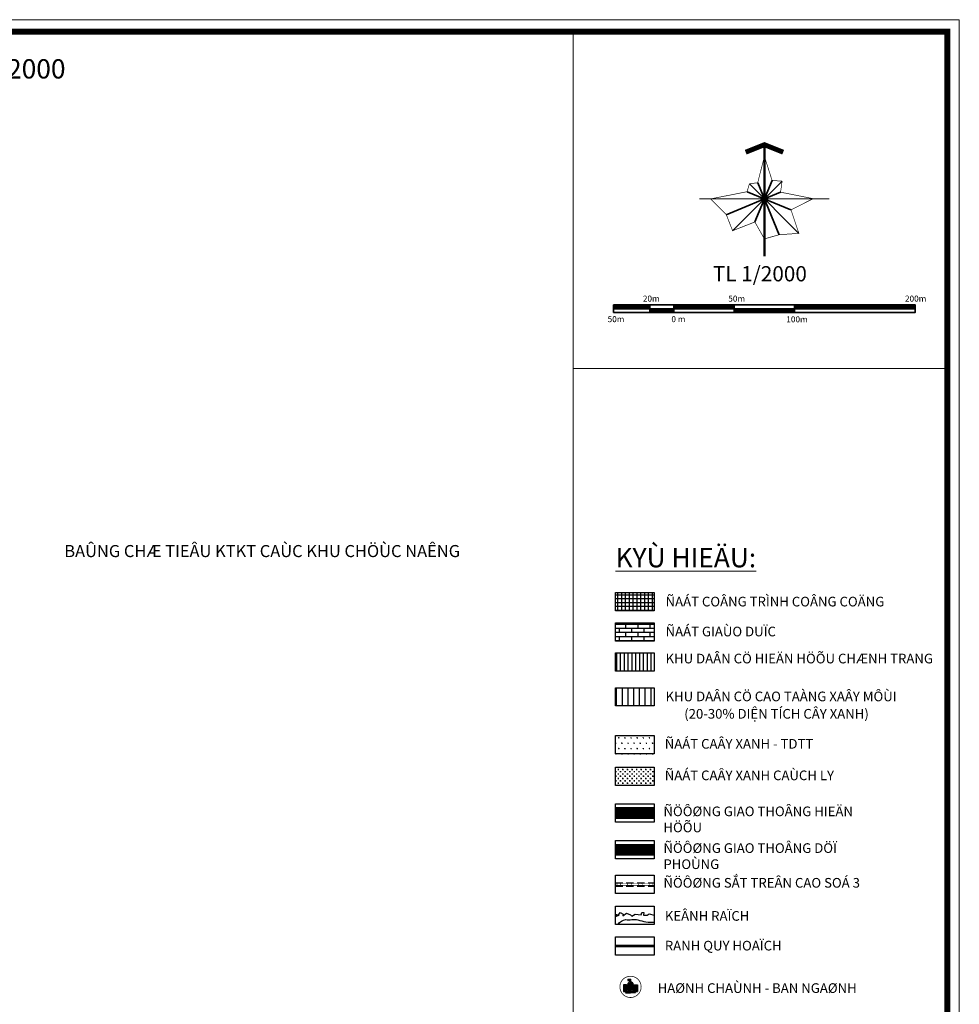
# Model space of a CAD drawing. Units: millimetres. Extents: x 601991 to 604364, y 1187770 to 1189913.
# Drawn here: x 603549 to 604327, y 1188594 to 1189410 of the extents above; entities that cross this region are included whole.
import ezdxf

# ---------------------------------------------------------------- set-up
doc = ezdxf.new("R2010")
doc.units = ezdxf.units.MM
doc.header["$LTSCALE"] = 0.2
for name, pattern in [('CENTER', [2, 1.25, -0.25, 0.25, -0.25]), ('DASHED', [0.75, 0.5, -0.25]), ('HIDDEN', [9.525, 6.35, -3.175])]:
    doc.linetypes.add(name, pattern=pattern)
for name, color, linetype in [('chitieu', 7, 'Continuous'), ('ct cong cong', 1, 'Continuous'), ('datctcc', 1, 'Continuous'), ('dc hienhuu', 32, 'Continuous'), ('GIAOTHONG', 252, 'Continuous'), ('khuthuongmai', 1, 'Continuous'), ('NETTHAY', 7, 'Continuous'), ('RANH', 1, 'Continuous'), ('song rach', 150, 'Continuous'), ('tai dinh cu', 52, 'Continuous'), ('TEXT', 7, 'Continuous')]:
    doc.layers.add(name, color=color, linetype=linetype)
doc.layers.add('H- DUONG', color=7, linetype='Continuous', lineweight=18, true_color=0x919191)
doc.layers.add('KHUNG', color=2, linetype='Continuous', lineweight=20)
doc.layers.add('tua', color=7, linetype='Continuous', lineweight=35)
doc.styles.add('HCM', font='txt')
doc.styles.get("Standard").update_dxf_attribs({"font": 'VNI-Helve.TTF', "height": 3})
doc.styles.add('VHEL-B', font='VNI-Helve-Bold.TTF', dxfattribs={"height": 4.5})
doc.styles.add('VNIHB', font='VNI-Franko.TTF')

msp = doc.modelspace()

# ---------------------------------------------------------------- hatches: boundary and pattern name
h = msp.add_hatch()
h.set_pattern_fill('SWAMP', color=3, scale=0.2, style=0)
h.set_pattern_definition([(0, (604042.394, 1188801.6976), (2.54, 4.3994), [0.635, -4.445]), (90, (604042.7115, 1188801.6976), (-2.54, 4.3994), [0.3175, -8.4813]), (90, (604042.791, 1188801.6976), (-2.54, 4.3994), [0.254, -8.5448]), (90, (604042.6321, 1188801.6976), (-2.54, 4.3994), [0.254, -8.5448]), (60, (604042.8703, 1188801.6976), (-2.54, 4.3994), [0.2032, -4.8768]), (120, (604042.5528, 1188801.6976), (-5.08, 5e-06), [0.2032, -4.8768])])
h.paths.add_polyline_path([(604042.39401, 1188816.87132), (604074.58159, 1188816.87132), (604074.58159, 1188801.69764), (604042.39401, 1188801.69764)])
h = msp.add_hatch()
h.set_pattern_fill('CROSS', color=3, scale=0.3, style=0)
h.set_pattern_definition([(0, (604042.394, 1188806.0248), (1.905, 1.905), [0.9525, -2.8575]), (90, (604042.8703, 1188805.5486), (-1.905, 1.905), [0.9525, -2.8575])])
h.paths.add_polyline_path([(604042.39401, 1188790.73129), (604074.58159, 1188790.73129), (604074.58159, 1188775.5576), (604042.39401, 1188775.5576)])
at = {"layer": 'ct cong cong', "linetype": 'Continuous'}
h = msp.add_hatch(dxfattribs=at)
h.set_pattern_fill('AR-BRSTD', color=256, scale=0.05, style=0)
h.set_pattern_definition([(0, (600957.2264, 1187879.6335), (0, 3.38709), []), (90, (600957.2264, 1187879.6335), (-5.08, 3.38709), [3.38709, -3.38709])])
h.paths.add_polyline_path([(604042.39401, 1188910.40314), (604074.58159, 1188910.40314), (604074.58159, 1188895.22945), (604042.39401, 1188895.22945)])
at = {"layer": 'dc hienhuu', "linetype": 'Continuous'}
h = msp.add_hatch(dxfattribs=at)
h.set_pattern_fill('ANSI31', color=256, angle=45, style=0)
h.set_pattern_definition([(90, (603576.7322, 1188595.8537), (-3.175, 7e-16), [])])
h.paths.add_polyline_path([(604042.39401, 1188885.40044), (604074.58159, 1188885.40044), (604074.58159, 1188870.22676), (604042.39401, 1188870.22676)])
at = {"layer": 'khuthuongmai', "linetype": 'Continuous'}
h = msp.add_hatch(dxfattribs=at)
h.set_pattern_fill('NET', color=256, style=0)
h.set_pattern_definition([(0, (609229.1885, 1188657.452), (0, 3.175), []), (90, (609229.1885, 1188657.452), (-3.175, 2e-16), [])])
h.paths.add_polyline_path([(604074.58159, 1188935.40583), (604042.39401, 1188935.40583), (604042.39401, 1188920.23214), (604074.58159, 1188920.23214)])
at = {"layer": 'tai dinh cu', "linetype": 'Continuous'}
h = msp.add_hatch(dxfattribs=at)
h.set_pattern_fill('ANSI31', color=256, scale=1.5, angle=45, style=0)
h.set_pattern_definition([(90, (600957.2264, 1187879.6335), (-4.7625, 9e-16), [])])
h.paths.add_polyline_path([(604042.39401, 1188856.59382), (604074.58159, 1188856.59382), (604074.58159, 1188841.42013), (604042.39401, 1188841.42013)])

# ---------------------------------------------------------------- linework, layer by layer
at = {"color": 12, "linetype": 'DASHED', "ltscale": 60, "const_width": 0.4, "elevation": -1.6}
for points in [[(604042.39401, 1188694.2592), (604074.58159, 1188694.2592)], [(604042.39401, 1188692.76683), (604074.58159, 1188692.76683)]]:
    msp.add_lwpolyline(points, dxfattribs=at)
at = {"color": 12, "linetype": 'DASHED', "ltscale": 60, "elevation": -1.6}
for points in [[(604042.39401, 1188694.7742), (604074.58159, 1188694.7742)], [(604042.39401, 1188692.14113), (604074.58159, 1188692.14113)]]:
    msp.add_lwpolyline(points, dxfattribs=at)
at = {"color": 12, "const_width": 0.4, "elevation": -1.6}
for points in [[(604046.32713, 1188692.45779, 12.874390521), (604045.94759, 1188692.15852, 0.07767358)], [(604055.21119, 1188692.45779, 12.874390521), (604054.83165, 1188692.15852, 0.07767358)], [(604064.09525, 1188692.45779, 12.874390521), (604063.71571, 1188692.15852, 0.07767358)], [(604072.97931, 1188692.45779, 12.874390521), (604072.59977, 1188692.15852, 0.07767358)]]:
    msp.add_lwpolyline(points, format="xyb", close=True, dxfattribs=at)
at = {"layer": 'chitieu'}
for p, q in [((604052.60884, 1188614.86837, -1.6), (604052.60884, 1188613.76957, -1.6)), ((604052.60884, 1188614.86837, -1.6), (604055.02494, 1188614.86837, -1.6)), ((604055.02494, 1188612.66475, -1.6), (604055.02494, 1188614.86837, -1.6)), ((604051.64271, 1188610.26865, -1.6), (604049.10653, 1188610.26865, -1.6)), ((604049.10653, 1188610.26865, -1.6), (604049.10653, 1188604.57738, -1.6)), ((604049.10653, 1188609.68141, -1.6), (604051.64271, 1188609.68141, -1.6)), ((604049.10653, 1188608.68141, -1.6), (604051.64271, 1188608.68141, -1.6)), ((604049.10653, 1188607.68141, -1.6), (604051.64271, 1188607.68141, -1.6)), ((604051.64271, 1188610.26865, -1.6), (604058.05365, 1188610.26865, -1.6)), ((604051.64271, 1188605.39042, -1.6), (604051.64271, 1188610.26865, -1.6)), ((604052.28467, 1188609.53605, -1.6), (604052.80734, 1188609.53605, -1.6)), ((604052.28467, 1188606.02627, -1.6), (604052.28467, 1188609.53605, -1.6)), ((604052.28467, 1188608.68141, -1.6), (604052.80734, 1188608.68141, -1.6)), ((604052.28467, 1188607.68141, -1.6), (604052.80734, 1188607.68141, -1.6)), ((604052.35215, 1188610.68141, -1.6), (604057.34645, 1188610.68141, -1.6)), ((604052.60884, 1188614.78021, -1.6), (604055.02494, 1188614.78021, -1.6)), ((604052.60884, 1188613.76957, -1.6), (604054.6744, 1188613.76957, -1.6)), ((604052.80734, 1188609.53605, -1.6), (604052.80734, 1188606.02627, -1.6)), ((604052.82679, 1188611.68141, -1.6), (604056.87182, 1188611.68141, -1.6)), ((604053.37902, 1188609.53605, -1.6), (604053.90169, 1188609.53605, -1.6)), ((604053.37902, 1188606.02627, -1.6), (604053.37902, 1188609.53605, -1.6)), ((604053.37902, 1188608.68141, -1.6), (604053.90169, 1188608.68141, -1.6)), ((604053.37902, 1188607.68141, -1.6), (604053.90169, 1188607.68141, -1.6)), ((604053.90169, 1188609.53605, -1.6), (604053.90169, 1188606.02627, -1.6)), ((604054.58684, 1188609.53605, -1.6), (604055.10951, 1188609.53605, -1.6)), ((604054.58684, 1188606.02627, -1.6), (604054.58684, 1188609.53605, -1.6)), ((604054.58684, 1188608.68141, -1.6), (604055.10951, 1188608.68141, -1.6)), ((604054.58684, 1188607.68141, -1.6), (604055.10951, 1188607.68141, -1.6)), ((604054.6744, 1188613.76957, -1.6), (604054.6744, 1188612.6648, -1.6)), ((604054.6744, 1188613.68141, -1.6), (604055.02494, 1188613.68141, -1.6)), ((604054.6744, 1188612.68141, -1.6), (604055.02494, 1188612.68141, -1.6)), ((604055.10951, 1188609.53605, -1.6), (604055.10951, 1188606.02627, -1.6)), ((604056.31734, 1188609.53605, -1.6), (604055.79467, 1188609.53605, -1.6)), ((604055.79467, 1188609.53605, -1.6), (604055.79467, 1188606.02627, -1.6)), ((604055.79467, 1188608.68141, -1.6), (604056.31734, 1188608.68141, -1.6)), ((604055.79467, 1188607.68141, -1.6), (604056.31734, 1188607.68141, -1.6)), ((604056.31734, 1188606.02627, -1.6), (604056.31734, 1188609.53605, -1.6)), ((604057.41169, 1188609.53605, -1.6), (604056.88902, 1188609.53605, -1.6)), ((604056.88902, 1188609.53605, -1.6), (604056.88902, 1188606.02627, -1.6)), ((604056.88902, 1188608.68141, -1.6), (604057.41169, 1188608.68141, -1.6)), ((604056.88902, 1188607.68141, -1.6), (604057.41169, 1188607.68141, -1.6)), ((604057.41169, 1188606.02627, -1.6), (604057.41169, 1188609.53605, -1.6)), ((604058.05365, 1188610.26865, -1.6), (604060.58982, 1188610.26865, -1.6)), ((604058.05365, 1188605.39042, -1.6), (604058.05365, 1188610.26865, -1.6)), ((604058.05365, 1188609.68141, -1.6), (604060.58982, 1188609.68141, -1.6)), ((604058.05365, 1188608.68141, -1.6), (604060.58982, 1188608.68141, -1.6)), ((604058.05365, 1188607.68141, -1.6), (604060.58982, 1188607.68141, -1.6)), ((604060.58982, 1188610.26865, -1.6), (604060.58982, 1188604.57738, -1.6)), ((604049.10653, 1188606.68141, -1.6), (604051.64271, 1188606.68141, -1.6)), ((604049.10653, 1188605.68141, -1.6), (604051.64271, 1188605.68141, -1.6)), ((604049.10653, 1188604.68141, -1.6), (604050.89157, 1188604.68141, -1.6)), ((604049.10653, 1188604.57738, -1.6), (604050.78136, 1188604.57738, -1.6)), ((604052.26834, 1188605.30799, -1.6), (604050.70031, 1188603.72451, -1.6)), ((604050.70031, 1188603.72451, -1.6), (604054.84818, 1188603.72451, -1.6)), ((604050.78136, 1188604.57738, -1.6), (604051.64271, 1188605.39042, -1.6)), ((604051.64788, 1188604.68141, -1.6), (604058.04848, 1188604.68141, -1.6)), ((604054.84818, 1188605.30799, -1.6), (604052.26834, 1188605.30799, -1.6)), ((604052.28467, 1188606.68141, -1.6), (604052.80734, 1188606.68141, -1.6)), ((604052.80734, 1188606.02627, -1.6), (604052.28467, 1188606.02627, -1.6)), ((604053.37902, 1188606.68141, -1.6), (604053.90169, 1188606.68141, -1.6)), ((604053.90169, 1188606.02627, -1.6), (604053.37902, 1188606.02627, -1.6)), ((604054.58684, 1188606.68141, -1.6), (604055.10951, 1188606.68141, -1.6)), ((604055.10951, 1188606.02627, -1.6), (604054.58684, 1188606.02627, -1.6)), ((604054.84818, 1188605.30799, -1.6), (604057.42802, 1188605.30799, -1.6)), ((604058.99605, 1188603.72451, -1.6), (604054.84818, 1188603.72451, -1.6)), ((604055.79467, 1188606.68141, -1.6), (604056.31734, 1188606.68141, -1.6)), ((604055.79467, 1188606.02627, -1.6), (604056.31734, 1188606.02627, -1.6)), ((604056.88902, 1188606.68141, -1.6), (604057.41169, 1188606.68141, -1.6)), ((604056.88902, 1188606.02627, -1.6), (604057.41169, 1188606.02627, -1.6)), ((604057.42802, 1188605.30799, -1.6), (604058.99605, 1188603.72451, -1.6)), ((604058.05365, 1188606.68141, -1.6), (604060.58982, 1188606.68141, -1.6)), ((604058.05365, 1188605.68141, -1.6), (604060.58982, 1188605.68141, -1.6)), ((604058.915, 1188604.57738, -1.6), (604058.05365, 1188605.39042, -1.6)), ((604058.80478, 1188604.68141, -1.6), (604060.58982, 1188604.68141, -1.6)), ((604060.58982, 1188604.57738, -1.6), (604058.915, 1188604.57738, -1.6))]:
    msp.add_line(p, q, dxfattribs=at)
at = {"layer": 'chitieu', "elevation": -1.6}
for points, const_width in [([(604059.78474, 1188601.21582, 162.212346228), (604059.60274, 1188601.09693, 0.006164759)], 0.59547), ([(604046.03619, 1188608.53658, 1), (604063.70908, 1188608.53658, 1)], 0.4)]:
    msp.add_lwpolyline(points, format="xyb", close=True, dxfattribs=dict(at, const_width=const_width))
at = {"layer": 'chitieu'}
msp.add_arc((604054.8493, 1188610.10883, -1.6), 2.56195, 3.57662731, 176.42337269, dxfattribs=at)
at = {"layer": 'datctcc', "linetype": 'Continuous', "elevation": -1.6, "flags": 128}
msp.add_lwpolyline([(604044.57696, 1188660.35072, -0.213480226), (604050.95845, 1188664.44846, 0.13119548), (604055.90324, 1188664.44846, -0.059076443), (604060.99734, 1188664.13112, 0.093085785), (604074.58159, 1188662.15976, -27.412198102)], format="xyb", dxfattribs=at)
at = {"layer": 'GIAOTHONG', "linetype": 'Continuous', "ltscale": 3, "const_width": 9, "elevation": -1.6}
msp.add_lwpolyline([(604074.58159, 1188752.67721), (604042.39401, 1188752.67721)], dxfattribs=at)
at = {"layer": 'GIAOTHONG', "linetype": 'HIDDEN', "ltscale": 3, "const_width": 9, "elevation": -1.6}
msp.add_lwpolyline([(604074.58159, 1188722.20998), (604042.39401, 1188722.20998)], dxfattribs=at)
at = {"layer": 'H- DUONG'}
for p, q in [((604074.58159, 1188757.17721, -1.6), (604042.39401, 1188757.17721, -1.6)), ((604074.58159, 1188748.17721, -1.6), (604042.39401, 1188748.17721, -1.6)), ((604074.58159, 1188726.70998, -1.6), (604042.39401, 1188726.70998, -1.6)), ((604074.58159, 1188717.70998, -1.6), (604042.39401, 1188717.70998, -1.6))]:
    msp.add_line(p, q, dxfattribs=at)
at = {"layer": 'KHUNG', "color": 7, "linetype": 'Continuous'}
msp.add_lwpolyline([(601991.43347, 1189410.38642), (601991.43347, 1187770.38642), (604327.43347, 1187770.38642), (604327.43347, 1189410.38642)], close=True, dxfattribs=at)
at = {"layer": 'KHUNG', "color": 7, "const_width": 5}
msp.add_lwpolyline([(602001.43347, 1189400.38642), (602001.43347, 1187780.38642), (604317.43347, 1187780.38642), (604317.43347, 1189400.38642)], close=True, dxfattribs=at)
at = {"layer": 'KHUNG', "lineweight": 0}
for points in [[(604007.43347, 1187780.38642), (604007.43347, 1189400.38642)], [(604317.43347, 1189121.11212), (604007.43347, 1189121.11212)]]:
    msp.add_lwpolyline(points, dxfattribs=at)
at = {"layer": 'NETTHAY', "elevation": -1.6}
for points in [[(604042.39401, 1188760.26406), (604074.58159, 1188760.26406), (604074.58159, 1188745.09037), (604042.39401, 1188745.09037)], [(604042.39401, 1188729.79682), (604074.58159, 1188729.79682), (604074.58159, 1188714.62313), (604042.39401, 1188714.62313)], [(604042.39401, 1188701.04451), (604074.58159, 1188701.04451), (604074.58159, 1188685.87082), (604042.39401, 1188685.87082)]]:
    msp.add_lwpolyline(points, close=True, dxfattribs=at)
at = {"layer": 'RANH', "linetype": 'CENTER', "ltscale": 25, "const_width": 2, "elevation": -1.6}
msp.add_lwpolyline([(604042.39401, 1188642.42193), (604074.58159, 1188642.42193)], dxfattribs=at)
at = {"layer": 'song rach', "elevation": -1.6}
msp.add_lwpolyline([(604042.39401, 1188666.92204), (604045.49425, 1188668.1026), (604041.94915, 1188668.6273), (604043.78811, 1188667.70908), (604045.10165, 1188668.49613), (604046.28384, 1188670.20139), (604048.91092, 1188668.88965), (604048.51685, 1188667.44673), (604051.53799, 1188669.67669), (604054.97716, 1188668.36495), (604055.89664, 1188667.05321), (604058.78643, 1188668.75847), (604063.77788, 1188668.23378), (604064.17194, 1188670.33256), (604066.0109, 1188670.07021), (604065.74819, 1188667.97143), (604068.63798, 1188667.97143), (604070.34558, 1188669.152), (604074.58159, 1188667.93757)], dxfattribs=at)
at = {"layer": 'TEXT', "linetype": 'Continuous', "elevation": -1.6}
for points in [[(604042.39401, 1188935.40583), (604074.58159, 1188935.40583), (604074.58159, 1188920.23214), (604042.39401, 1188920.23214)], [(604042.39401, 1188910.40314), (604074.58159, 1188910.40314), (604074.58159, 1188895.22945), (604042.39401, 1188895.22945)], [(604042.39401, 1188885.40044), (604074.58159, 1188885.40044), (604074.58159, 1188870.22676), (604042.39401, 1188870.22676)], [(604042.39401, 1188856.59382), (604074.58159, 1188856.59382), (604074.58159, 1188841.42013), (604042.39401, 1188841.42013)], [(604042.39401, 1188816.87132), (604074.58159, 1188816.87132), (604074.58159, 1188801.69764), (604042.39401, 1188801.69764)], [(604042.39401, 1188790.73129), (604074.58159, 1188790.73129), (604074.58159, 1188775.5576), (604042.39401, 1188775.5576)], [(604042.39401, 1188675.52441), (604074.58159, 1188675.52441), (604074.58159, 1188660.35072), (604042.39401, 1188660.35072)], [(604042.39401, 1188650.00878), (604074.58159, 1188650.00878), (604074.58159, 1188634.83509), (604042.39401, 1188634.83509)]]:
    msp.add_lwpolyline(points, close=True, dxfattribs=at)
at = {"layer": 'tua'}
for p, q in [((604139.49299, 1189235.44163), (604180.53108, 1189276.47973)), ((604157.9426, 1189242.67368), (604172.22024, 1189277.14294)), ((604194.45472, 1189233.24317), (604153.41663, 1189274.28126)), ((604178.16925, 1189232.1414), (604160.32221, 1189275.22798)), ((604134.2778, 1189248.73543), (604179.27933, 1189267.37568)), ((604187.89665, 1189252.70144), (604151.51243, 1189267.77228))]:
    msp.add_line(p, q, dxfattribs=at)
for points, const_width in [([(604150.32909, 1189300.50894), (604165.87462, 1189306.72715), (604181.42014, 1189300.50894)], 4.10062), ([(604165.87462, 1189214.14842), (604165.87462, 1189306.72715)], 1.8225), ([(604207.32935, 1189261.82327), (604179.27933, 1189267.37568), (604180.53108, 1189276.47973), (604172.22024, 1189277.14294), (604165.87462, 1189297.05979), (604160.32221, 1189275.22798), (604153.41663, 1189274.28126), (604151.51243, 1189267.77228), (604121.31078, 1189261.82327), (604134.2778, 1189248.73543), (604139.49299, 1189235.44163), (604157.9426, 1189242.67368), (604165.87462, 1189228.65948), (604178.16925, 1189232.1414), (604194.45472, 1189233.24317), (604187.89665, 1189252.70144), (604206.29246, 1189262.02851)], 0.54675), ([(604111.98347, 1189261.82327), (604219.76577, 1189261.82327)], 0.91125), ([(604040.87462, 1189172.30941), (604070.87462, 1189172.30941)], 3.11), ([(604090.87462, 1189169.20136), (604070.87462, 1189169.20136)], 3.11), ([(604090.87462, 1189172.30941), (604140.87462, 1189172.30941)], 3.11), ([(604190.87462, 1189169.20136), (604140.87462, 1189169.20136)], 3.11), ([(604190.87462, 1189172.30941), (604290.87462, 1189172.30941)], 3.11)]:
    msp.add_lwpolyline(points, dxfattribs=dict(at, const_width=const_width))
for points in [[(604070.87462, 1189173.86343), (604040.87462, 1189173.86343), (604040.87462, 1189170.75538), (604070.87462, 1189170.75538)], [(604090.87462, 1189173.86343), (604040.87462, 1189173.86343), (604040.87462, 1189170.75538), (604090.87462, 1189170.75538)], [(604090.87462, 1189170.75538), (604040.87462, 1189170.75538), (604040.87462, 1189167.64733), (604090.87462, 1189167.64733)], [(604090.87462, 1189170.75538), (604070.87462, 1189170.75538), (604070.87462, 1189167.64733), (604090.87462, 1189167.64733)], [(604090.87462, 1189173.86343), (604140.87462, 1189173.86343), (604140.87462, 1189170.75538), (604090.87462, 1189170.75538)], [(604090.87462, 1189170.75538), (604140.87462, 1189170.75538), (604140.87462, 1189167.64733), (604090.87462, 1189167.64733)], [(604140.87462, 1189173.86343), (604190.87462, 1189173.86343), (604190.87462, 1189170.75538), (604140.87462, 1189170.75538)], [(604140.87462, 1189170.75538), (604190.87462, 1189170.75538), (604190.87462, 1189167.64733), (604140.87462, 1189167.64733)], [(604190.87462, 1189173.86343), (604290.87462, 1189173.86343), (604290.87462, 1189170.75538), (604190.87462, 1189170.75538)], [(604190.87462, 1189170.75538), (604290.87462, 1189170.75538), (604290.87462, 1189167.64733), (604190.87462, 1189167.64733)]]:
    msp.add_lwpolyline(points, close=True, dxfattribs=at)
at = {"layer": 'tua', "linetype": 'Continuous', "ltscale": 2}
for points in [[(604070.87462, 1189173.86343), (604040.87462, 1189173.86343), (604040.87462, 1189170.75538), (604070.87462, 1189170.75538)], [(604090.87462, 1189170.75538), (604070.87462, 1189170.75538), (604070.87462, 1189167.64733), (604090.87462, 1189167.64733)]]:
    msp.add_lwpolyline(points, close=True, dxfattribs=at)

# ---------------------------------------------------------------- texts
at = {"layer": 'TEXT', "style": 'VNIHB'}
msp.add_text('ÑOÀ AÙN ÑIEÀU CHÆNH QUY HOAÏCH CHI TIEÁT XAÂY DÖÏNG ÑOÂ THÒ TÆ LEÄ 1/2000 ', height=16, dxfattribs=at).set_placement((602712.75145, 1189361.63094))
at = {"layer": 'TEXT', "color": 7, "style": 'VHEL-B'}
msp.add_text('%%uBAÛNG CHÆ TIEÂU KTKT CAÙC KHU CHÖÙC NAÊNG', height=10, dxfattribs=at).set_placement((603585.47129, 1188964.84846))
at = {"layer": 'TEXT', "linetype": 'Continuous', "lineweight": 0}
msp.add_text('HAØNH CHAÙNH - BAN NGAØNH', height=8, dxfattribs=at).set_placement((604077.37215, 1188603.53658, -1.6))
at = {"layer": 'TEXT', "linetype": 'Continuous', "lineweight": 0, "attachment_point": 1}
for s, insert, char_height, width in [('{\\fVNI-Helve|b0|i0|c0|p2;TL 1/2000}', (604123.13251, 1189206.0625, -1.6), 12.6, 1079.987916), ('{\\fVNI-Helve|b1|i0|c0|p2;\\LKYÙ HIEÄU:}', (604042.47585, 1188972.37981, -1.6), 16, 376.2592), ('ÑAÁT COÂNG TRÌNH COÂNG COÄNG', (604083.93928, 1188931.95667, -1.6), 8, 188.1296), ('KHU DAÂN CÖ CAO TAÀNG XAÂY MÔÙI', (604083.93928, 1188853.3342, -1.6), 8, 202.0508534), ('(20-30% DI{\\fArial|b0|i0|c0|p34;ỆN TÍCH CÂY XANH)}', (604099.39365, 1188838.9192, -1.6), 8, 202.0508534), ('ÑAÁT CAÂY XANH - TDTT', (604083.24099, 1188814.03545, -1.6), 8, 188.1296), ('ÑAÁT CAÂY XANH CAÙCH LY', (604083.24099, 1188787.89542, -1.6), 8, 146.437797), ('ÑÖÔØNG GIAO THOÂNG HIEÄN HÖÕU', (604082.16727, 1188758.05682, -1.6), 8, 188.1296), ('ÑÖÔØNG GIAO THOÂNG DÖÏ PHOÙNG', (604082.16727, 1188727.58958, -1.6), 8, 188.1296), ('ÑÖÔØNG S{\\fArial|b0|i0|c0|p34;ẮT }TREÂN CAO SOÁ 3', (604082.16727, 1188698.81769, -1.6), 8, 188.1296), ('KEÂNH RAÏCH', (604083.32939, 1188671.36032, -1.6), 8, 188.1296), ('RANH QUY HOAÏCH', (604083.32939, 1188646.71716, -1.6), 8, 188.1296)]:
    msp.add_mtext(s, dxfattribs=dict(at, insert=insert, char_height=char_height, width=width))
at = {"layer": 'TEXT', "linetype": 'Continuous', "lineweight": 0, "char_height": 8, "attachment_point": 1}
for s, insert in [('ÑAÁT GIAÙO DUÏC', (604083.93928, 1188907.14352, -1.6)), ('KHU DAÂN CÖ HIEÄN HÖÕU CHÆNH TRANG', (604083.93928, 1188884.72833, -3.2))]:
    msp.add_mtext(s, dxfattribs=dict(at, insert=insert))
at = {"layer": 'tua', "color": 7, "char_height": 5, "width": 26.4024, "attachment_point": 5, "style": 'HCM'}
for s, insert in [('\\fVNI-Helve|b0|i0|c0|p2;20m', (604072.07448, 1189179.15924)), ('\\fVNI-Helve|b0|i0|c0|p2;50m', (604142.88347, 1189179.15924)), ('\\fVNI-Helve|b0|i0|c0|p2;200m', (604291.24919, 1189179.15924)), ('\\fVNI-Helve|b0|i0|c0|p2;50m', (604042.86173, 1189162.13147)), ('\\fVNI-Helve|b0|i0|c0|p2;0 m', (604094.56933, 1189162.13147)), ('\\fVNI-Helve|b0|i0|c0|p2;100m', (604192.88099, 1189161.98963))]:
    msp.add_mtext(s, dxfattribs=dict(at, insert=insert))

doc.saveas('drawing.dxf')
